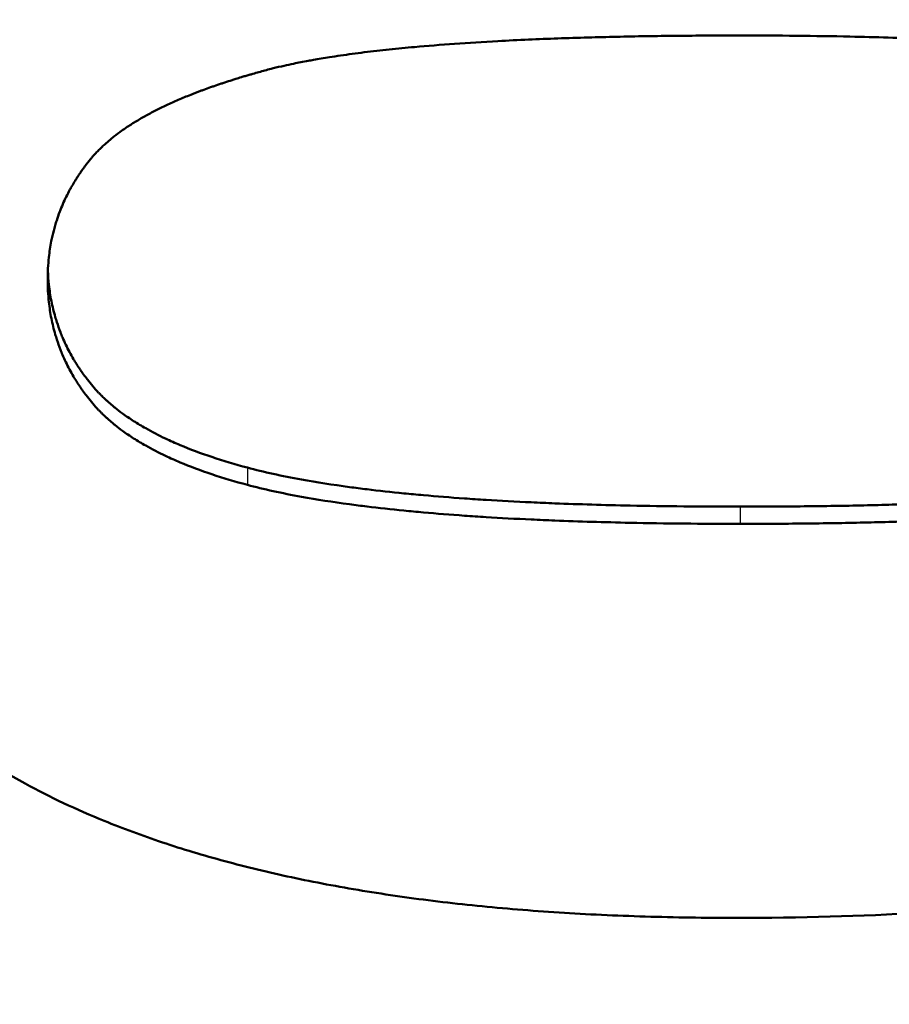
# Model space of a CAD drawing. Units: millimetres. Extents: x -23 to 9076, y 792 to 3565.
# Drawn here: x 2577 to 2582, y 3005 to 3010 of the extents above; entities that cross this region are included whole.
import ezdxf

# ---------------------------------------------------------------- set-up
doc = ezdxf.new("R2010")
doc.units = ezdxf.units.MM
for name, color, linetype, lineweight in [('AM_0', 7, 'Continuous', 50), ('AM_4', 3, 'Continuous', 25), ('kote', 152, 'Continuous', 0)]:
    doc.layers.add(name, color=color, linetype=linetype, lineweight=lineweight)
doc.styles.get("Standard").update_dxf_attribs({"font": 'arial.ttf'})
doc.dimstyles.new('VARIABEL-ST', dxfattribs={"dimscale": 40, "dimtxt": 7, "dimasz": 2.5, "dimexe": 1, "dimexo": 1, "dimgap": 0.6, "dimtad": 1, "dimdsep": 46, "dimtxsty": 'Standard', "dimcen": 0, "dimclrd": 256, "dimclre": 256, "dimclrt": 5, "dimadec": 0, "dimazin": 0, "dimtp": 0.1, "dimtm": 0.1, "dimtfac": 0.71, "dimtdec": 3, "dimtmove": 0, "dimatfit": 3, "dimfxl": 0, "dimtzin": 0, "dimarcsym": 0})

# ---------------------------------------------------------------- blocks, each defined once
blk = doc.blocks.new('*D74')
at = {"layer": 'DEFPOINTS', "color": 0, "transparency": 16777216}
for p in [(2519.4301, 3199.1376), (3202.8257, 3199.1376), (2519.4301, 2695.5763)]:
    blk.add_point(p, dxfattribs=at)
at = {"layer": 'kote', "lineweight": -2, "transparency": 16777216}
for p, q in [((2539.4301, 3199.1376), (3222.8257, 3199.1376)), ((3202.8257, 2745.5763), (3202.8257, 3149.1376)), ((2539.4301, 2695.5763), (3222.8257, 2695.5763))]:
    blk.add_line(p, q, dxfattribs=at)
at = {"layer": 'kote', "transparency": 16777216}
for points in [[(3194.4923, 3149.1376), (3211.159, 3149.1376), (3202.8257, 3199.1376)], [(3194.4923, 2745.5763), (3211.159, 2745.5763), (3202.8257, 2695.5763)]]:
    blk.add_solid(points, dxfattribs=at)
at = {"layer": 'kote', "transparency": 16777216, "insert": (3175.5085, 2947.357), "char_height": 30, "attachment_point": 5, "rotation": 90}
blk.add_mtext('504', dxfattribs=at)

msp = doc.modelspace()

# ---------------------------------------------------------------- linework, layer by layer
at = {"layer": 'AM_0'}
for points, knots in [([(2577.2656, 3008.5086), (2577.2656, 3008.5471), (2577.2677, 3008.5848), (2577.2717, 3008.6218), (2577.2747, 3008.6495), (2577.2788, 3008.6768), (2577.2841, 3008.7037), (2577.2859, 3008.7126), (2577.2878, 3008.7215), (2577.2898, 3008.7304), (2577.2938, 3008.7481), (2577.2983, 3008.7657), (2577.3034, 3008.783), (2577.3059, 3008.7917), (2577.3085, 3008.8003), (2577.3113, 3008.8089), (2577.3161, 3008.824), (2577.3214, 3008.8389), (2577.327, 3008.8536), (2577.3294, 3008.86), (2577.3319, 3008.8663), (2577.3345, 3008.8727), (2577.3396, 3008.8853), (2577.3451, 3008.8978), (2577.3508, 3008.9102), (2577.3536, 3008.9164), (2577.3566, 3008.9226), (2577.3596, 3008.9287), (2577.3656, 3008.941), (2577.3719, 3008.9532), (2577.3785, 3008.9652), (2577.3817, 3008.9713), (2577.3851, 3008.9773), (2577.3885, 3008.9833), (2577.3937, 3008.9923), (2577.399, 3009.0012), (2577.4045, 3009.01), (2577.4063, 3009.013), (2577.4081, 3009.0159), (2577.41, 3009.0188), (2577.4137, 3009.0247), (2577.4175, 3009.0306), (2577.4214, 3009.0364), (2577.4233, 3009.0393), (2577.4253, 3009.0422), (2577.4272, 3009.0451), (2577.4312, 3009.0509), (2577.4352, 3009.0567), (2577.4393, 3009.0624), (2577.4413, 3009.0653), (2577.4434, 3009.0681), (2577.4454, 3009.071), (2577.4486, 3009.0753), (2577.4517, 3009.0795), (2577.4549, 3009.0838), (2577.456, 3009.0852), (2577.457, 3009.0866), (2577.4581, 3009.088), (2577.4603, 3009.0909), (2577.4624, 3009.0937), (2577.4646, 3009.0965), (2577.4657, 3009.0979), (2577.4668, 3009.0993), (2577.4679, 3009.1007), (2577.4701, 3009.1035), (2577.4723, 3009.1063), (2577.4746, 3009.1091), (2577.4757, 3009.1105), (2577.4768, 3009.1119), (2577.4779, 3009.1133), (2577.4802, 3009.1161), (2577.4825, 3009.1189), (2577.4848, 3009.1216), (2577.4882, 3009.1258), (2577.4917, 3009.1299), (2577.4953, 3009.1341), (2577.4965, 3009.1354), (2577.4977, 3009.1368), (2577.4989, 3009.1382), (2577.5025, 3009.1423), (2577.5062, 3009.1464), (2577.51, 3009.1505), (2577.5126, 3009.1532), (2577.5151, 3009.1559), (2577.5177, 3009.1586), (2577.519, 3009.16), (2577.5203, 3009.1614), (2577.5217, 3009.1627), (2577.5243, 3009.1654), (2577.527, 3009.1681), (2577.5297, 3009.1708), (2577.531, 3009.1721), (2577.5324, 3009.1735), (2577.5338, 3009.1748), (2577.5379, 3009.1788), (2577.5421, 3009.1828), (2577.5463, 3009.1868), (2577.5492, 3009.1895), (2577.5521, 3009.1922), (2577.555, 3009.1948), (2577.5637, 3009.2027), (2577.5728, 3009.2106), (2577.5822, 3009.2184), (2577.5885, 3009.2236), (2577.5949, 3009.2288), (2577.6014, 3009.234), (2577.6145, 3009.2443), (2577.6282, 3009.2544), (2577.6424, 3009.2645), (2577.6495, 3009.2695), (2577.6568, 3009.2745), (2577.6642, 3009.2795), (2577.6789, 3009.2895), (2577.6943, 3009.2993), (2577.7102, 3009.3091), (2577.7182, 3009.3139), (2577.7263, 3009.3188), (2577.7345, 3009.3236), (2577.751, 3009.3332), (2577.7681, 3009.3427), (2577.7857, 3009.3521), (2577.7945, 3009.3568), (2577.8034, 3009.3614), (2577.8125, 3009.3661), (2577.8307, 3009.3753), (2577.8495, 3009.3845), (2577.8688, 3009.3936), (2577.8784, 3009.3981), (2577.8882, 3009.4026), (2577.8982, 3009.407), (2577.918, 3009.416), (2577.9385, 3009.4248), (2577.9595, 3009.4335), (2577.97, 3009.4379), (2577.9806, 3009.4422), (2577.9914, 3009.4465), (2578.0076, 3009.4529), (2578.0241, 3009.4593), (2578.0409, 3009.4656), (2578.0465, 3009.4677), (2578.0522, 3009.4698), (2578.0579, 3009.4719), (2578.0692, 3009.4761), (2578.0807, 3009.4802), (2578.0923, 3009.4844), (2578.0982, 3009.4864), (2578.104, 3009.4885), (2578.1099, 3009.4905), (2578.1217, 3009.4946), (2578.1336, 3009.4987), (2578.1457, 3009.5027), (2578.1517, 3009.5048), (2578.1578, 3009.5068), (2578.1639, 3009.5088), (2578.1761, 3009.5128), (2578.1884, 3009.5168), (2578.2009, 3009.5207), (2578.2071, 3009.5227), (2578.2134, 3009.5247), (2578.2197, 3009.5266), (2578.2292, 3009.5296), (2578.2387, 3009.5325), (2578.2484, 3009.5354), (2578.2516, 3009.5364), (2578.2548, 3009.5374), (2578.258, 3009.5383), (2578.2645, 3009.5403), (2578.271, 3009.5422), (2578.2775, 3009.5441), (2578.2808, 3009.5451), (2578.284, 3009.546), (2578.2873, 3009.547), (2578.2939, 3009.5489), (2578.3005, 3009.5508), (2578.3071, 3009.5527), (2578.3171, 3009.5556), (2578.3271, 3009.5584), (2578.3372, 3009.5612), (2578.3473, 3009.564), (2578.3575, 3009.5668), (2578.3678, 3009.5696), (2578.3781, 3009.5724), (2578.3886, 3009.5751), (2578.3993, 3009.5779), (2578.4028, 3009.5788), (2578.4064, 3009.5797), (2578.41, 3009.5806), (2578.4281, 3009.585), (2578.4467, 3009.5894), (2578.4659, 3009.5937), (2578.4813, 3009.5972), (2578.497, 3009.6006), (2578.5131, 3009.6039), (2578.5372, 3009.6089), (2578.5621, 3009.6138), (2578.5878, 3009.6185), (2578.5964, 3009.6201), (2578.6051, 3009.6216), (2578.6138, 3009.6232), (2578.6401, 3009.6278), (2578.6672, 3009.6323), (2578.6951, 3009.6367), (2578.7137, 3009.6396), (2578.7326, 3009.6425), (2578.7519, 3009.6453), (2578.7906, 3009.6509), (2578.8306, 3009.6563), (2578.8721, 3009.6615), (2578.8929, 3009.664), (2578.914, 3009.6665), (2578.9354, 3009.669), (2578.9767, 3009.6737), (2579.0193, 3009.6782), (2579.0632, 3009.6825), (2579.0842, 3009.6846), (2579.1056, 3009.6866), (2579.1272, 3009.6885), (2579.1922, 3009.6944), (2579.2599, 3009.6998), (2579.3304, 3009.7048), (2579.4008, 3009.7098), (2579.4741, 3009.7144), (2579.55, 3009.7185), (2579.6007, 3009.7212), (2579.6525, 3009.7237), (2579.7056, 3009.7261), (2579.8023, 3009.7303), (2579.9031, 3009.734), (2580.0079, 3009.7369), (2580.0552, 3009.7382), (2580.1034, 3009.7394), (2580.1523, 3009.7405), (2580.2502, 3009.7426), (2580.3514, 3009.7442), (2580.4559, 3009.7453), (2580.5604, 3009.7464), (2580.6683, 3009.7469), (2580.7794, 3009.7469)], [-3, -3, -3, -3, -2.834785, -2.834785, -2.834785, -2.710874, -2.710874, -2.710874, -2.66957, -2.66957, -2.66957, -2.586963, -2.586963, -2.586963, -2.545659, -2.545659, -2.545659, -2.473105, -2.473105, -2.473105, -2.441855, -2.441855, -2.441855, -2.379355, -2.379355, -2.379355, -2.348105, -2.348105, -2.348105, -2.285605, -2.285605, -2.285605, -2.254355, -2.254355, -2.254355, -2.20748, -2.20748, -2.20748, -2.191855, -2.191855, -2.191855, -2.160605, -2.160605, -2.160605, -2.14498, -2.14498, -2.14498, -2.11373, -2.11373, -2.11373, -2.098105, -2.098105, -2.098105, -2.074668, -2.074668, -2.074668, -2.066855, -2.066855, -2.066855, -2.05123, -2.05123, -2.05123, -2.043418, -2.043418, -2.043418, -2.027793, -2.027793, -2.027793, -2.01998, -2.01998, -2.01998, -2.004355, -2.004355, -2.004355, -1.980918, -1.980918, -1.980918, -1.973105, -1.973105, -1.973105, -1.949668, -1.949668, -1.949668, -1.934043, -1.934043, -1.934043, -1.92623, -1.92623, -1.92623, -1.910605, -1.910605, -1.910605, -1.902793, -1.902793, -1.902793, -1.879355, -1.879355, -1.879355, -1.86373, -1.86373, -1.86373, -1.816855, -1.816855, -1.816855, -1.785605, -1.785605, -1.785605, -1.723105, -1.723105, -1.723105, -1.691855, -1.691855, -1.691855, -1.629355, -1.629355, -1.629355, -1.598105, -1.598105, -1.598105, -1.535605, -1.535605, -1.535605, -1.504355, -1.504355, -1.504355, -1.441855, -1.441855, -1.441855, -1.410605, -1.410605, -1.410605, -1.348105, -1.348105, -1.348105, -1.316855, -1.316855, -1.316855, -1.26998, -1.26998, -1.26998, -1.254355, -1.254355, -1.254355, -1.223105, -1.223105, -1.223105, -1.20748, -1.20748, -1.20748, -1.17623, -1.17623, -1.17623, -1.160605, -1.160605, -1.160605, -1.129355, -1.129355, -1.129355, -1.11373, -1.11373, -1.11373, -1.090293, -1.090293, -1.090293, -1.08248, -1.08248, -1.08248, -1.066855, -1.066855, -1.066855, -1.059043, -1.059043, -1.059043, -1.043418, -1.043418, -1.043418, -1.01998, -1.01998, -1.01998, -0.996543, -0.996543, -0.996543, -0.973105, -0.973105, -0.973105, -0.965293, -0.965293, -0.965293, -0.92623, -0.92623, -0.92623, -0.89498, -0.89498, -0.89498, -0.848105, -0.848105, -0.848105, -0.83248, -0.83248, -0.83248, -0.785605, -0.785605, -0.785605, -0.754355, -0.754355, -0.754355, -0.691855, -0.691855, -0.691855, -0.660605, -0.660605, -0.660605, -0.600574, -0.600574, -0.600574, -0.571793, -0.571793, -0.571793, -0.48545, -0.48545, -0.48545, -0.399107, -0.399107, -0.399107, -0.341545, -0.341545, -0.341545, -0.236652, -0.236652, -0.236652, -0.189322, -0.189322, -0.189322, -0.094661, -0.094661, -0.094661, 0, 0, 0, 0]), ([(2580.7794, 3009.7469), (2580.9741, 3009.7469), (2581.1595, 3009.7451), (2581.3356, 3009.7414), (2581.4676, 3009.7387), (2581.5943, 3009.7349), (2581.7157, 3009.7301), (2581.7562, 3009.7285), (2581.7961, 3009.7268), (2581.8354, 3009.725), (2581.914, 3009.7213), (2581.9903, 3009.7172), (2582.0642, 3009.7126), (2582.1012, 3009.7103), (2582.1376, 3009.7079), (2582.1734, 3009.7054), (2582.245, 3009.7004), (2582.3142, 3009.6949), (2582.3811, 3009.689), (2582.4145, 3009.686), (2582.4474, 3009.6829), (2582.4796, 3009.6797), (2582.5442, 3009.6733), (2582.6064, 3009.6664), (2582.6662, 3009.6591), (2582.6961, 3009.6555), (2582.7255, 3009.6517), (2582.7542, 3009.6478), (2582.8405, 3009.6361), (2582.9215, 3009.6235), (2582.9971, 3009.6097), (2583.0476, 3009.6006), (2583.0957, 3009.591), (2583.1415, 3009.5809), (2583.1872, 3009.5709), (2583.2307, 3009.5604), (2583.2717, 3009.5494)], [-1, -1, -1, -1, -0.833333, -0.833333, -0.833333, -0.708333, -0.708333, -0.708333, -0.666667, -0.666667, -0.666667, -0.583333, -0.583333, -0.583333, -0.541667, -0.541667, -0.541667, -0.458333, -0.458333, -0.458333, -0.416667, -0.416667, -0.416667, -0.333333, -0.333333, -0.333333, -0.291667, -0.291667, -0.291667, -0.166667, -0.166667, -0.166667, -0.083333, -0.083333, -0.083333, 0, 0, 0, 0]), ([(2577.2666, 3008.5531), (2577.2675, 3008.5295), (2577.2693, 3008.5062), (2577.2718, 3008.4832), (2577.2749, 3008.4551), (2577.2791, 3008.4275), (2577.2844, 3008.4003), (2577.2898, 3008.373), (2577.2963, 3008.3462), (2577.304, 3008.3198), (2577.3066, 3008.311), (2577.3093, 3008.3023), (2577.3121, 3008.2936), (2577.3177, 3008.2762), (2577.3238, 3008.2589), (2577.3305, 3008.2419), (2577.3338, 3008.2334), (2577.3373, 3008.2249), (2577.3409, 3008.2165), (2577.3462, 3008.2038), (2577.3519, 3008.1913), (2577.3578, 3008.1789), (2577.3638, 3008.1664), (2577.37, 3008.1541), (2577.3765, 3008.1419), (2577.3831, 3008.1297), (2577.3899, 3008.1175), (2577.397, 3008.1055), (2577.3993, 3008.1015), (2577.4017, 3008.0975), (2577.4042, 3008.0935), (2577.409, 3008.0856), (2577.414, 3008.0777), (2577.4191, 3008.0698), (2577.4217, 3008.0658), (2577.4243, 3008.0619), (2577.4269, 3008.058), (2577.4308, 3008.0521), (2577.4349, 3008.0463), (2577.4389, 3008.0405), (2577.4403, 3008.0385), (2577.4417, 3008.0366), (2577.443, 3008.0347), (2577.4492, 3008.026), (2577.4556, 3008.0173), (2577.4621, 3008.0087), (2577.4643, 3008.0059), (2577.4664, 3008.003), (2577.4686, 3008.0002), (2577.4731, 3007.9945), (2577.4775, 3007.9888), (2577.4821, 3007.9832), (2577.4844, 3007.9803), (2577.4867, 3007.9775), (2577.489, 3007.9747), (2577.4913, 3007.9719), (2577.4937, 3007.9691), (2577.496, 3007.9663), (2577.4984, 3007.9635), (2577.5008, 3007.9608), (2577.5033, 3007.958), (2577.5057, 3007.9552), (2577.5082, 3007.9525), (2577.5107, 3007.9497), (2577.5115, 3007.9488), (2577.5123, 3007.9479), (2577.5132, 3007.947), (2577.5157, 3007.9442), (2577.5182, 3007.9415), (2577.5208, 3007.9388), (2577.5225, 3007.9369), (2577.5242, 3007.9351), (2577.526, 3007.9333), (2577.5294, 3007.9297), (2577.533, 3007.9261), (2577.5365, 3007.9225), (2577.5383, 3007.9207), (2577.5401, 3007.919), (2577.5419, 3007.9172), (2577.5474, 3007.9118), (2577.5529, 3007.9065), (2577.5586, 3007.9012), (2577.5624, 3007.8977), (2577.5662, 3007.8942), (2577.5701, 3007.8908), (2577.5779, 3007.8838), (2577.5858, 3007.8769), (2577.594, 3007.8701), (2577.5981, 3007.8667), (2577.6022, 3007.8633), (2577.6064, 3007.8599), (2577.619, 3007.8498), (2577.632, 3007.8398), (2577.6454, 3007.83), (2577.6544, 3007.8234), (2577.6636, 3007.817), (2577.673, 3007.8106), (2577.6918, 3007.7977), (2577.7114, 3007.7852), (2577.7317, 3007.7729), (2577.7419, 3007.7668), (2577.7523, 3007.7607), (2577.763, 3007.7547), (2577.7948, 3007.7367), (2577.8284, 3007.7193), (2577.8639, 3007.7025), (2577.8875, 3007.6913), (2577.912, 3007.6804), (2577.9372, 3007.6698), (2577.9878, 3007.6485), (2578.0415, 3007.6283), (2578.0986, 3007.6092), (2578.1556, 3007.5901), (2578.2158, 3007.5721), (2578.2794, 3007.5552)], [0.06414, 0.06414, 0.06414, 0.06414, 0.166667, 0.166667, 0.166667, 0.291667, 0.291667, 0.291667, 0.416667, 0.416667, 0.416667, 0.458333, 0.458333, 0.458333, 0.541667, 0.541667, 0.541667, 0.583333, 0.583333, 0.583333, 0.645833, 0.645833, 0.645833, 0.708333, 0.708333, 0.708333, 0.770833, 0.770833, 0.770833, 0.791667, 0.791667, 0.791667, 0.833333, 0.833333, 0.833333, 0.854167, 0.854167, 0.854167, 0.885417, 0.885417, 0.885417, 0.895833, 0.895833, 0.895833, 0.942708, 0.942708, 0.942708, 0.958333, 0.958333, 0.958333, 0.989583, 0.989583, 0.989583, 1.005208, 1.005208, 1.005208, 1.020833, 1.020833, 1.020833, 1.036458, 1.036458, 1.036458, 1.052083, 1.052083, 1.052083, 1.057292, 1.057292, 1.057292, 1.072917, 1.072917, 1.072917, 1.083333, 1.083333, 1.083333, 1.104167, 1.104167, 1.104167, 1.114583, 1.114583, 1.114583, 1.145833, 1.145833, 1.145833, 1.166667, 1.166667, 1.166667, 1.208333, 1.208333, 1.208333, 1.229167, 1.229167, 1.229167, 1.291667, 1.291667, 1.291667, 1.333333, 1.333333, 1.333333, 1.416667, 1.416667, 1.416667, 1.458333, 1.458333, 1.458333, 1.583333, 1.583333, 1.583333, 1.666667, 1.666667, 1.666667, 1.833333, 1.833333, 1.833333, 2, 2, 2, 2]), ([(2580.7794, 3007.3574), (2580.8905, 3007.3574), (2580.9983, 3007.3579), (2581.1028, 3007.359), (2581.2073, 3007.3601), (2581.3086, 3007.3617), (2581.4065, 3007.3639), (2581.4555, 3007.3649), (2581.5036, 3007.3662), (2581.5509, 3007.3675), (2581.6558, 3007.3705), (2581.7565, 3007.3741), (2581.8533, 3007.3784), (2581.9064, 3007.3808), (2581.9583, 3007.3834), (2582.0089, 3007.3861), (2582.0849, 3007.3903), (2582.1581, 3007.3949), (2582.2286, 3007.3999), (2582.2991, 3007.4049), (2582.3669, 3007.4104), (2582.4319, 3007.4163), (2582.4536, 3007.4183), (2582.4749, 3007.4204), (2582.496, 3007.4224), (2582.5398, 3007.4268), (2582.5824, 3007.4313), (2582.6236, 3007.436), (2582.645, 3007.4385), (2582.666, 3007.441), (2582.6867, 3007.4436), (2582.7281, 3007.4488), (2582.7681, 3007.4542), (2582.8066, 3007.4599), (2582.8259, 3007.4627), (2582.8448, 3007.4656), (2582.8634, 3007.4685), (2582.9005, 3007.4744), (2582.9362, 3007.4805), (2582.9705, 3007.4868), (2582.9876, 3007.49), (2583.0044, 3007.4932), (2583.0208, 3007.4965), (2583.0414, 3007.5006), (2583.0613, 3007.5048), (2583.0807, 3007.5091), (2583.0963, 3007.5125), (2583.1115, 3007.516), (2583.1263, 3007.5195), (2583.1448, 3007.524), (2583.1628, 3007.5285), (2583.1802, 3007.5331), (2583.1837, 3007.534), (2583.1871, 3007.535), (2583.1906, 3007.5359), (2583.2009, 3007.5387), (2583.2111, 3007.5415), (2583.2213, 3007.5443), (2583.228, 3007.5462), (2583.2348, 3007.5481), (2583.2414, 3007.55), (2583.2448, 3007.5509), (2583.2481, 3007.5519), (2583.2515, 3007.5529), (2583.2581, 3007.5548), (2583.2647, 3007.5567), (2583.2713, 3007.5586), (2583.2746, 3007.5595), (2583.2779, 3007.5605), (2583.2812, 3007.5615), (2583.2877, 3007.5634), (2583.2942, 3007.5653), (2583.3007, 3007.5673), (2583.3039, 3007.5682), (2583.3072, 3007.5692), (2583.3104, 3007.5702), (2583.3201, 3007.5731), (2583.3296, 3007.576), (2583.3391, 3007.579), (2583.3455, 3007.581), (2583.3518, 3007.5829), (2583.358, 3007.5849), (2583.3705, 3007.5889), (2583.3829, 3007.5929), (2583.3951, 3007.5969), (2583.4013, 3007.5989), (2583.4073, 3007.6009), (2583.4134, 3007.603), (2583.4315, 3007.609), (2583.4493, 3007.6152), (2583.4668, 3007.6214), (2583.4785, 3007.6255), (2583.49, 3007.6297), (2583.5013, 3007.6339), (2583.5241, 3007.6423), (2583.5462, 3007.6508), (2583.5678, 3007.6594), (2583.5786, 3007.6637), (2583.5893, 3007.668), (2583.5998, 3007.6724), (2583.6208, 3007.6811), (2583.6412, 3007.69), (2583.6611, 3007.6989), (2583.671, 3007.7034), (2583.6808, 3007.7079), (2583.6904, 3007.7124), (2583.7097, 3007.7215), (2583.7284, 3007.7307), (2583.7466, 3007.74), (2583.7556, 3007.7446), (2583.7646, 3007.7493), (2583.7733, 3007.754), (2583.7909, 3007.7634), (2583.8079, 3007.773), (2583.8243, 3007.7826), (2583.8325, 3007.7874), (2583.8405, 3007.7923), (2583.8485, 3007.7972), (2583.8643, 3007.8069), (2583.8795, 3007.8168), (2583.8942, 3007.8268), (2583.9016, 3007.8318), (2583.9088, 3007.8368), (2583.9158, 3007.8418), (2583.9299, 3007.8519), (2583.9434, 3007.8621), (2583.9564, 3007.8724), (2583.9629, 3007.8776), (2583.9692, 3007.8828), (2583.9754, 3007.888), (2583.9847, 3007.8958), (2583.9936, 3007.9037), (2584.0023, 3007.9117), (2584.0051, 3007.9143), (2584.008, 3007.917), (2584.0108, 3007.9197), (2584.015, 3007.9237), (2584.0191, 3007.9277), (2584.0232, 3007.9317), (2584.0245, 3007.9331), (2584.0259, 3007.9344), (2584.0272, 3007.9358), (2584.0299, 3007.9385), (2584.0325, 3007.9412), (2584.0351, 3007.9439), (2584.0364, 3007.9452), (2584.0377, 3007.9466), (2584.0389, 3007.9479), (2584.0415, 3007.9507), (2584.044, 3007.9534), (2584.0465, 3007.9561), (2584.0502, 3007.9602), (2584.0539, 3007.9643), (2584.0574, 3007.9684), (2584.0586, 3007.9698), (2584.0598, 3007.9712), (2584.061, 3007.9726), (2584.0645, 3007.9767), (2584.0679, 3007.9809), (2584.0713, 3007.985), (2584.0735, 3007.9878), (2584.0757, 3007.9906), (2584.0779, 3007.9934), (2584.079, 3007.9948), (2584.0801, 3007.9962), (2584.0812, 3007.9976), (2584.0834, 3008.0004), (2584.0856, 3008.0032), (2584.0878, 3008.006), (2584.0889, 3008.0074), (2584.0899, 3008.0088), (2584.091, 3008.0102), (2584.0931, 3008.0131), (2584.0953, 3008.0159), (2584.0974, 3008.0187), (2584.0984, 3008.0201), (2584.0995, 3008.0216), (2584.1005, 3008.023), (2584.1036, 3008.0272), (2584.1067, 3008.0315), (2584.1098, 3008.0358), (2584.1118, 3008.0387), (2584.1138, 3008.0415), (2584.1158, 3008.0444), (2584.1198, 3008.0502), (2584.1238, 3008.0559), (2584.1276, 3008.0618), (2584.1296, 3008.0647), (2584.1315, 3008.0676), (2584.1334, 3008.0705), (2584.1371, 3008.0763), (2584.1409, 3008.0822), (2584.1445, 3008.0881), (2584.1463, 3008.091), (2584.1481, 3008.094), (2584.1499, 3008.0969), (2584.1553, 3008.1058), (2584.1605, 3008.1147), (2584.1655, 3008.1237), (2584.1689, 3008.1297), (2584.1722, 3008.1357), (2584.1754, 3008.1418), (2584.1818, 3008.1539), (2584.188, 3008.1661), (2584.1939, 3008.1784), (2584.1968, 3008.1846), (2584.1997, 3008.1908), (2584.2025, 3008.197), (2584.2081, 3008.2094), (2584.2134, 3008.2219), (2584.2184, 3008.2346), (2584.2209, 3008.2409), (2584.2234, 3008.2473), (2584.2258, 3008.2536), (2584.2312, 3008.2684), (2584.2364, 3008.2833), (2584.2411, 3008.2984), (2584.2438, 3008.3069), (2584.2463, 3008.3155), (2584.2488, 3008.3242), (2584.2537, 3008.3414), (2584.2581, 3008.3589), (2584.262, 3008.3766), (2584.2639, 3008.3854), (2584.2658, 3008.3943), (2584.2675, 3008.4032), (2584.2726, 3008.43), (2584.2767, 3008.4572), (2584.2796, 3008.4848), (2584.282, 3008.5072), (2584.2836, 3008.5299), (2584.2846, 3008.5529)], [0, 0, 0, 0, 0.095072, 0.095072, 0.095072, 0.190145, 0.190145, 0.190145, 0.237681, 0.237681, 0.237681, 0.343008, 0.343008, 0.343008, 0.400798, 0.400798, 0.400798, 0.487483, 0.487483, 0.487483, 0.574168, 0.574168, 0.574168, 0.603064, 0.603064, 0.603064, 0.663209, 0.663209, 0.663209, 0.694459, 0.694459, 0.694459, 0.756959, 0.756959, 0.756959, 0.788209, 0.788209, 0.788209, 0.850709, 0.850709, 0.850709, 0.881959, 0.881959, 0.881959, 0.921021, 0.921021, 0.921021, 0.952271, 0.952271, 0.952271, 0.991334, 0.991334, 0.991334, 0.999146, 0.999146, 0.999146, 1.022584, 1.022584, 1.022584, 1.038209, 1.038209, 1.038209, 1.046021, 1.046021, 1.046021, 1.061646, 1.061646, 1.061646, 1.069459, 1.069459, 1.069459, 1.085084, 1.085084, 1.085084, 1.092896, 1.092896, 1.092896, 1.116334, 1.116334, 1.116334, 1.131959, 1.131959, 1.131959, 1.163209, 1.163209, 1.163209, 1.178834, 1.178834, 1.178834, 1.225709, 1.225709, 1.225709, 1.256959, 1.256959, 1.256959, 1.319459, 1.319459, 1.319459, 1.350709, 1.350709, 1.350709, 1.413209, 1.413209, 1.413209, 1.444459, 1.444459, 1.444459, 1.506959, 1.506959, 1.506959, 1.538209, 1.538209, 1.538209, 1.600709, 1.600709, 1.600709, 1.631959, 1.631959, 1.631959, 1.694459, 1.694459, 1.694459, 1.725709, 1.725709, 1.725709, 1.788209, 1.788209, 1.788209, 1.819459, 1.819459, 1.819459, 1.866334, 1.866334, 1.866334, 1.881959, 1.881959, 1.881959, 1.905396, 1.905396, 1.905396, 1.913209, 1.913209, 1.913209, 1.928834, 1.928834, 1.928834, 1.936646, 1.936646, 1.936646, 1.952271, 1.952271, 1.952271, 1.975709, 1.975709, 1.975709, 1.983521, 1.983521, 1.983521, 2.006959, 2.006959, 2.006959, 2.022584, 2.022584, 2.022584, 2.030396, 2.030396, 2.030396, 2.046021, 2.046021, 2.046021, 2.053834, 2.053834, 2.053834, 2.069459, 2.069459, 2.069459, 2.077271, 2.077271, 2.077271, 2.100709, 2.100709, 2.100709, 2.116334, 2.116334, 2.116334, 2.147584, 2.147584, 2.147584, 2.163209, 2.163209, 2.163209, 2.194459, 2.194459, 2.194459, 2.210084, 2.210084, 2.210084, 2.256959, 2.256959, 2.256959, 2.288209, 2.288209, 2.288209, 2.350709, 2.350709, 2.350709, 2.381959, 2.381959, 2.381959, 2.444459, 2.444459, 2.444459, 2.475709, 2.475709, 2.475709, 2.548045, 2.548045, 2.548045, 2.589132, 2.589132, 2.589132, 2.671306, 2.671306, 2.671306, 2.712393, 2.712393, 2.712393, 2.835653, 2.835653, 2.835653, 2.935581, 2.935581, 2.935581, 2.935581]), ([(2578.2794, 3007.4677), (2578.2158, 3007.4846), (2578.1556, 3007.5025), (2578.0986, 3007.5216), (2578.0415, 3007.5407), (2577.9878, 3007.5608), (2577.9372, 3007.5821), (2577.912, 3007.5927), (2577.8875, 3007.6036), (2577.8639, 3007.6148), (2577.8284, 3007.6315), (2577.7948, 3007.6489), (2577.763, 3007.6669), (2577.7523, 3007.6729), (2577.7419, 3007.6789), (2577.7317, 3007.685), (2577.7114, 3007.6973), (2577.6918, 3007.7098), (2577.673, 3007.7226), (2577.6636, 3007.729), (2577.6544, 3007.7355), (2577.6454, 3007.742), (2577.632, 3007.7519), (2577.619, 3007.7618), (2577.6064, 3007.7719), (2577.6022, 3007.7753), (2577.5981, 3007.7787), (2577.594, 3007.7821), (2577.5858, 3007.7889), (2577.5779, 3007.7958), (2577.5701, 3007.8027), (2577.5662, 3007.8062), (2577.5624, 3007.8097), (2577.5586, 3007.8132), (2577.5529, 3007.8185), (2577.5474, 3007.8238), (2577.5419, 3007.8291), (2577.5401, 3007.8309), (2577.5383, 3007.8327), (2577.5365, 3007.8345), (2577.533, 3007.838), (2577.5294, 3007.8416), (2577.526, 3007.8452), (2577.5242, 3007.847), (2577.5225, 3007.8488), (2577.5208, 3007.8507), (2577.5182, 3007.8534), (2577.5157, 3007.8561), (2577.5132, 3007.8588), (2577.5123, 3007.8598), (2577.5115, 3007.8607), (2577.5107, 3007.8616), (2577.5082, 3007.8643), (2577.5057, 3007.8671), (2577.5033, 3007.8699), (2577.5008, 3007.8726), (2577.4984, 3007.8754), (2577.496, 3007.8782), (2577.4937, 3007.881), (2577.4913, 3007.8838), (2577.489, 3007.8866), (2577.4867, 3007.8894), (2577.4844, 3007.8922), (2577.4821, 3007.895), (2577.4775, 3007.9006), (2577.4731, 3007.9063), (2577.4686, 3007.912), (2577.4664, 3007.9148), (2577.4643, 3007.9177), (2577.4621, 3007.9205), (2577.4556, 3007.9291), (2577.4492, 3007.9377), (2577.443, 3007.9464), (2577.4417, 3007.9484), (2577.4403, 3007.9503), (2577.4389, 3007.9522), (2577.4349, 3007.958), (2577.4308, 3007.9639), (2577.4269, 3007.9697), (2577.4243, 3007.9736), (2577.4217, 3007.9776), (2577.4191, 3007.9815), (2577.414, 3007.9894), (2577.409, 3007.9973), (2577.4042, 3008.0052), (2577.4017, 3008.0092), (2577.3993, 3008.0132), (2577.397, 3008.0172), (2577.3899, 3008.0292), (2577.3831, 3008.0413), (2577.3765, 3008.0535), (2577.37, 3008.0657), (2577.3638, 3008.078), (2577.3578, 3008.0904), (2577.3519, 3008.1028), (2577.3462, 3008.1154), (2577.3409, 3008.128), (2577.3373, 3008.1364), (2577.3338, 3008.1449), (2577.3305, 3008.1534), (2577.3238, 3008.1704), (2577.3177, 3008.1876), (2577.3121, 3008.205), (2577.3093, 3008.2137), (2577.3066, 3008.2224), (2577.304, 3008.2312), (2577.2963, 3008.2575), (2577.2898, 3008.2843), (2577.2844, 3008.3115), (2577.2791, 3008.3387), (2577.2749, 3008.3663), (2577.2718, 3008.3943), (2577.2677, 3008.4316), (2577.2656, 3008.4697), (2577.2656, 3008.5086)], [-2, -2, -2, -2, -1.833333, -1.833333, -1.833333, -1.666667, -1.666667, -1.666667, -1.583333, -1.583333, -1.583333, -1.458333, -1.458333, -1.458333, -1.416667, -1.416667, -1.416667, -1.333333, -1.333333, -1.333333, -1.291667, -1.291667, -1.291667, -1.229167, -1.229167, -1.229167, -1.208333, -1.208333, -1.208333, -1.166667, -1.166667, -1.166667, -1.145833, -1.145833, -1.145833, -1.114583, -1.114583, -1.114583, -1.104167, -1.104167, -1.104167, -1.083333, -1.083333, -1.083333, -1.072917, -1.072917, -1.072917, -1.057292, -1.057292, -1.057292, -1.052083, -1.052083, -1.052083, -1.036458, -1.036458, -1.036458, -1.020833, -1.020833, -1.020833, -1.005208, -1.005208, -1.005208, -0.989583, -0.989583, -0.989583, -0.958333, -0.958333, -0.958333, -0.942708, -0.942708, -0.942708, -0.895833, -0.895833, -0.895833, -0.885417, -0.885417, -0.885417, -0.854167, -0.854167, -0.854167, -0.833333, -0.833333, -0.833333, -0.791667, -0.791667, -0.791667, -0.770833, -0.770833, -0.770833, -0.708333, -0.708333, -0.708333, -0.645833, -0.645833, -0.645833, -0.583333, -0.583333, -0.583333, -0.541667, -0.541667, -0.541667, -0.458333, -0.458333, -0.458333, -0.416667, -0.416667, -0.416667, -0.291667, -0.291667, -0.291667, -0.166667, -0.166667, -0.166667, 0, 0, 0, 0]), ([(2585.8785, 3008.5086), (2585.8785, 3008.3465), (2585.8681, 3008.1897), (2585.8473, 3008.0382), (2585.8318, 3007.9245), (2585.8104, 3007.8138), (2585.7831, 3007.7061), (2585.7741, 3007.6702), (2585.7643, 3007.6346), (2585.754, 3007.5994), (2585.7332, 3007.5289), (2585.7099, 3007.4597), (2585.6839, 3007.3919), (2585.671, 3007.3579), (2585.6573, 3007.3243), (2585.6431, 3007.2911), (2585.6146, 3007.2245), (2585.5834, 3007.1593), (2585.5497, 3007.0954), (2585.5329, 3007.0635), (2585.5153, 3007.0319), (2585.4972, 3007.0006), (2585.47, 3006.9536), (2585.4413, 3006.9074), (2585.4111, 3006.862), (2585.4011, 3006.8468), (2585.3909, 3006.8318), (2585.3805, 3006.8168), (2585.3597, 3006.7868), (2585.3383, 3006.7572), (2585.3163, 3006.7279), (2585.3053, 3006.7132), (2585.2941, 3006.6986), (2585.2827, 3006.6841), (2585.26, 3006.6552), (2585.2367, 3006.6265), (2585.2127, 3006.5982), (2585.2007, 3006.584), (2585.1886, 3006.57), (2585.1762, 3006.556), (2585.1516, 3006.528), (2585.1263, 3006.5003), (2585.1004, 3006.473), (2585.0874, 3006.4593), (2585.0743, 3006.4457), (2585.061, 3006.4322), (2585.041, 3006.412), (2585.0207, 3006.3919), (2585.0001, 3006.372), (2584.9932, 3006.3654), (2584.9863, 3006.3588), (2584.9793, 3006.3522), (2584.9653, 3006.339), (2584.9512, 3006.3259), (2584.937, 3006.3129), (2584.9298, 3006.3064), (2584.9227, 3006.2999), (2584.9155, 3006.2935), (2584.9046, 3006.2838), (2584.8937, 3006.2741), (2584.8827, 3006.2645), (2584.8791, 3006.2613), (2584.8754, 3006.2581), (2584.8717, 3006.255), (2584.8643, 3006.2486), (2584.8569, 3006.2422), (2584.8494, 3006.2359), (2584.8457, 3006.2327), (2584.842, 3006.2295), (2584.8382, 3006.2264), (2584.8307, 3006.2201), (2584.8232, 3006.2138), (2584.8156, 3006.2075), (2584.8118, 3006.2044), (2584.808, 3006.2012), (2584.8042, 3006.1981), (2584.7966, 3006.1918), (2584.7889, 3006.1856), (2584.7812, 3006.1794), (2584.7774, 3006.1763), (2584.7735, 3006.1732), (2584.7697, 3006.1701), (2584.7619, 3006.1639), (2584.7542, 3006.1577), (2584.7463, 3006.1516), (2584.7424, 3006.1485), (2584.7384, 3006.1454), (2584.7345, 3006.1424), (2584.7266, 3006.1363), (2584.7186, 3006.1302), (2584.7106, 3006.1241), (2584.7066, 3006.1211), (2584.7025, 3006.1181), (2584.6985, 3006.1151), (2584.6904, 3006.1091), (2584.6822, 3006.1031), (2584.674, 3006.0972), (2584.6699, 3006.0942), (2584.6657, 3006.0912), (2584.6616, 3006.0883), (2584.6533, 3006.0823), (2584.645, 3006.0765), (2584.6365, 3006.0706), (2584.6323, 3006.0677), (2584.6281, 3006.0648), (2584.6239, 3006.0619), (2584.6111, 3006.0531), (2584.5983, 3006.0445), (2584.5853, 3006.0359), (2584.5766, 3006.0302), (2584.5679, 3006.0245), (2584.5591, 3006.0188), (2584.5415, 3006.0075), (2584.5236, 3005.9963), (2584.5055, 3005.9852), (2584.4964, 3005.9797), (2584.4873, 3005.9742), (2584.4781, 3005.9687), (2584.4506, 3005.9523), (2584.4225, 3005.9362), (2584.3938, 3005.9204), (2584.3747, 3005.9099), (2584.3553, 3005.8994), (2584.3356, 3005.8892), (2584.2964, 3005.8686), (2584.2561, 3005.8485), (2584.2148, 3005.829), (2584.1941, 3005.8192), (2584.1732, 3005.8095), (2584.152, 3005.8), (2584.1097, 3005.781), (2584.0663, 3005.7625), (2584.022, 3005.7445), (2583.9998, 3005.7355), (2583.9774, 3005.7266), (2583.9547, 3005.7178), (2583.9093, 3005.7003), (2583.8629, 3005.6834), (2583.8154, 3005.6669), (2583.7917, 3005.6587), (2583.7678, 3005.6506), (2583.7435, 3005.6426), (2583.6709, 3005.6187), (2583.5959, 3005.5959), (2583.5187, 3005.5743), (2583.4672, 3005.5599), (2583.4146, 3005.546), (2583.3611, 3005.5326), (2583.2553, 3005.5062), (2583.1456, 3005.4818), (2583.0318, 3005.4594), (2582.9757, 3005.4483), (2582.9185, 3005.4377), (2582.8604, 3005.4276), (2582.7442, 3005.4074), (2582.6241, 3005.3892), (2582.5002, 3005.373), (2582.4382, 3005.3648), (2582.3752, 3005.3572), (2582.3113, 3005.35), (2582.1132, 3005.3279), (2581.9057, 3005.3104), (2581.6889, 3005.2977), (2581.3952, 3005.2804), (2581.0844, 3005.2718), (2580.7565, 3005.2718)], [0, 0, 0, 0, 0.166667, 0.166667, 0.166667, 0.291667, 0.291667, 0.291667, 0.333333, 0.333333, 0.333333, 0.416667, 0.416667, 0.416667, 0.458333, 0.458333, 0.458333, 0.541667, 0.541667, 0.541667, 0.583333, 0.583333, 0.583333, 0.645833, 0.645833, 0.645833, 0.666667, 0.666667, 0.666667, 0.708333, 0.708333, 0.708333, 0.729167, 0.729167, 0.729167, 0.770833, 0.770833, 0.770833, 0.791667, 0.791667, 0.791667, 0.833333, 0.833333, 0.833333, 0.854167, 0.854167, 0.854167, 0.885417, 0.885417, 0.885417, 0.895833, 0.895833, 0.895833, 0.916667, 0.916667, 0.916667, 0.927083, 0.927083, 0.927083, 0.942708, 0.942708, 0.942708, 0.947917, 0.947917, 0.947917, 0.958333, 0.958333, 0.958333, 0.963542, 0.963542, 0.963542, 0.973958, 0.973958, 0.973958, 0.979167, 0.979167, 0.979167, 0.989583, 0.989583, 0.989583, 0.994792, 0.994792, 0.994792, 1.005208, 1.005208, 1.005208, 1.010417, 1.010417, 1.010417, 1.020833, 1.020833, 1.020833, 1.026042, 1.026042, 1.026042, 1.036458, 1.036458, 1.036458, 1.041667, 1.041667, 1.041667, 1.052083, 1.052083, 1.052083, 1.057292, 1.057292, 1.057292, 1.072917, 1.072917, 1.072917, 1.083333, 1.083333, 1.083333, 1.104167, 1.104167, 1.104167, 1.114583, 1.114583, 1.114583, 1.145833, 1.145833, 1.145833, 1.166667, 1.166667, 1.166667, 1.208333, 1.208333, 1.208333, 1.229167, 1.229167, 1.229167, 1.270833, 1.270833, 1.270833, 1.291667, 1.291667, 1.291667, 1.333333, 1.333333, 1.333333, 1.354167, 1.354167, 1.354167, 1.416667, 1.416667, 1.416667, 1.458333, 1.458333, 1.458333, 1.540653, 1.540653, 1.540653, 1.581307, 1.581307, 1.581307, 1.662614, 1.662614, 1.662614, 1.703267, 1.703267, 1.703267, 1.829281, 1.829281, 1.829281, 2, 2, 2, 2]), ([(2584.2855, 3008.5086), (2584.2855, 3008.4703), (2584.2835, 3008.4327), (2584.2796, 3008.396), (2584.2767, 3008.3684), (2584.2726, 3008.3412), (2584.2675, 3008.3145), (2584.2658, 3008.3055), (2584.2639, 3008.2967), (2584.262, 3008.2879), (2584.2581, 3008.2702), (2584.2537, 3008.2528), (2584.2488, 3008.2355), (2584.2463, 3008.2269), (2584.2438, 3008.2183), (2584.2411, 3008.2097), (2584.2364, 3008.1947), (2584.2312, 3008.1798), (2584.2258, 3008.1651), (2584.2234, 3008.1587), (2584.2209, 3008.1524), (2584.2184, 3008.1461), (2584.2134, 3008.1334), (2584.2081, 3008.1209), (2584.2025, 3008.1085), (2584.1997, 3008.1023), (2584.1968, 3008.0961), (2584.1939, 3008.09), (2584.188, 3008.0777), (2584.1818, 3008.0655), (2584.1754, 3008.0534), (2584.1722, 3008.0473), (2584.1689, 3008.0413), (2584.1655, 3008.0353), (2584.1605, 3008.0264), (2584.1553, 3008.0174), (2584.1499, 3008.0086), (2584.1481, 3008.0056), (2584.1463, 3008.0027), (2584.1445, 3007.9997), (2584.1409, 3007.9939), (2584.1371, 3007.988), (2584.1334, 3007.9822), (2584.1315, 3007.9793), (2584.1296, 3007.9764), (2584.1276, 3007.9735), (2584.1238, 3007.9677), (2584.1198, 3007.9619), (2584.1158, 3007.9562), (2584.1138, 3007.9533), (2584.1118, 3007.9504), (2584.1098, 3007.9476), (2584.1067, 3007.9433), (2584.1036, 3007.939), (2584.1005, 3007.9348), (2584.0995, 3007.9333), (2584.0984, 3007.9319), (2584.0974, 3007.9305), (2584.0953, 3007.9277), (2584.0931, 3007.9249), (2584.091, 3007.922), (2584.0899, 3007.9206), (2584.0889, 3007.9192), (2584.0878, 3007.9178), (2584.0856, 3007.915), (2584.0834, 3007.9122), (2584.0812, 3007.9094), (2584.0801, 3007.908), (2584.079, 3007.9066), (2584.0779, 3007.9052), (2584.0757, 3007.9024), (2584.0735, 3007.8996), (2584.0713, 3007.8969), (2584.0679, 3007.8927), (2584.0645, 3007.8886), (2584.061, 3007.8844), (2584.0598, 3007.883), (2584.0586, 3007.8817), (2584.0574, 3007.8803), (2584.0539, 3007.8762), (2584.0502, 3007.8721), (2584.0465, 3007.868), (2584.044, 3007.8653), (2584.0415, 3007.8625), (2584.0389, 3007.8598), (2584.0377, 3007.8585), (2584.0364, 3007.8571), (2584.0351, 3007.8558), (2584.0325, 3007.8531), (2584.0299, 3007.8504), (2584.0272, 3007.8477), (2584.0259, 3007.8463), (2584.0245, 3007.845), (2584.0232, 3007.8436), (2584.0191, 3007.8396), (2584.015, 3007.8356), (2584.0108, 3007.8316), (2584.008, 3007.8289), (2584.0051, 3007.8263), (2584.0023, 3007.8236), (2583.9936, 3007.8157), (2583.9847, 3007.8078), (2583.9754, 3007.8), (2583.9692, 3007.7948), (2583.9629, 3007.7896), (2583.9564, 3007.7844), (2583.9434, 3007.7741), (2583.9299, 3007.7639), (2583.9158, 3007.7539), (2583.9088, 3007.7488), (2583.9016, 3007.7438), (2583.8942, 3007.7388), (2583.8795, 3007.7289), (2583.8643, 3007.719), (2583.8485, 3007.7093), (2583.8405, 3007.7044), (2583.8325, 3007.6996), (2583.8243, 3007.6947), (2583.8079, 3007.6851), (2583.7909, 3007.6756), (2583.7733, 3007.6662), (2583.7646, 3007.6615), (2583.7556, 3007.6568), (2583.7466, 3007.6522), (2583.7284, 3007.6429), (2583.7097, 3007.6337), (2583.6904, 3007.6247), (2583.6808, 3007.6201), (2583.671, 3007.6156), (2583.6611, 3007.6112), (2583.6412, 3007.6022), (2583.6208, 3007.5934), (2583.5998, 3007.5847), (2583.5893, 3007.5803), (2583.5786, 3007.576), (2583.5678, 3007.5717), (2583.5462, 3007.5631), (2583.5241, 3007.5546), (2583.5013, 3007.5462), (2583.49, 3007.542), (2583.4785, 3007.5379), (2583.4668, 3007.5337), (2583.4493, 3007.5276), (2583.4315, 3007.5214), (2583.4134, 3007.5154), (2583.4073, 3007.5133), (2583.4013, 3007.5113), (2583.3951, 3007.5093), (2583.3829, 3007.5053), (2583.3705, 3007.5013), (2583.358, 3007.4973), (2583.3518, 3007.4954), (2583.3455, 3007.4934), (2583.3391, 3007.4914), (2583.3296, 3007.4885), (2583.3201, 3007.4855), (2583.3104, 3007.4826), (2583.3072, 3007.4817), (2583.3039, 3007.4807), (2583.3007, 3007.4797), (2583.2942, 3007.4778), (2583.2877, 3007.4758), (2583.2812, 3007.4739), (2583.2779, 3007.473), (2583.2746, 3007.472), (2583.2713, 3007.471), (2583.2647, 3007.4691), (2583.2581, 3007.4672), (2583.2515, 3007.4653), (2583.2481, 3007.4644), (2583.2448, 3007.4634), (2583.2414, 3007.4625), (2583.2348, 3007.4606), (2583.228, 3007.4587), (2583.2213, 3007.4568), (2583.2111, 3007.454), (2583.2009, 3007.4512), (2583.1906, 3007.4484), (2583.1871, 3007.4475), (2583.1837, 3007.4465), (2583.1802, 3007.4456), (2583.1628, 3007.441), (2583.1448, 3007.4365), (2583.1263, 3007.4321), (2583.1115, 3007.4285), (2583.0963, 3007.425), (2583.0807, 3007.4216), (2583.0613, 3007.4173), (2583.0414, 3007.4131), (2583.0208, 3007.409), (2583.0044, 3007.4057), (2582.9876, 3007.4025), (2582.9705, 3007.3994), (2582.9362, 3007.393), (2582.9005, 3007.3869), (2582.8634, 3007.3811), (2582.8448, 3007.3781), (2582.8259, 3007.3753), (2582.8066, 3007.3725), (2582.7681, 3007.3668), (2582.7281, 3007.3614), (2582.6867, 3007.3563), (2582.666, 3007.3537), (2582.645, 3007.3511), (2582.6236, 3007.3487), (2582.5824, 3007.3439), (2582.5398, 3007.3394), (2582.496, 3007.3351), (2582.4749, 3007.333), (2582.4536, 3007.331), (2582.4319, 3007.329), (2582.3669, 3007.3231), (2582.2991, 3007.3176), (2582.2286, 3007.3126), (2582.1581, 3007.3075), (2582.0849, 3007.303), (2582.0089, 3007.2988), (2581.9583, 3007.2961), (2581.9064, 3007.2935), (2581.8533, 3007.2912), (2581.7565, 3007.2869), (2581.6558, 3007.2832), (2581.5509, 3007.2802), (2581.5036, 3007.2789), (2581.4555, 3007.2777), (2581.4065, 3007.2766), (2581.3086, 3007.2744), (2581.2073, 3007.2728), (2581.1028, 3007.2718), (2580.9983, 3007.2707), (2580.8905, 3007.2701), (2580.7794, 3007.2701)], [-3, -3, -3, -3, -2.835653, -2.835653, -2.835653, -2.712393, -2.712393, -2.712393, -2.671306, -2.671306, -2.671306, -2.589132, -2.589132, -2.589132, -2.548045, -2.548045, -2.548045, -2.475709, -2.475709, -2.475709, -2.444459, -2.444459, -2.444459, -2.381959, -2.381959, -2.381959, -2.350709, -2.350709, -2.350709, -2.288209, -2.288209, -2.288209, -2.256959, -2.256959, -2.256959, -2.210084, -2.210084, -2.210084, -2.194459, -2.194459, -2.194459, -2.163209, -2.163209, -2.163209, -2.147584, -2.147584, -2.147584, -2.116334, -2.116334, -2.116334, -2.100709, -2.100709, -2.100709, -2.077271, -2.077271, -2.077271, -2.069459, -2.069459, -2.069459, -2.053834, -2.053834, -2.053834, -2.046021, -2.046021, -2.046021, -2.030396, -2.030396, -2.030396, -2.022584, -2.022584, -2.022584, -2.006959, -2.006959, -2.006959, -1.983521, -1.983521, -1.983521, -1.975709, -1.975709, -1.975709, -1.952271, -1.952271, -1.952271, -1.936646, -1.936646, -1.936646, -1.928834, -1.928834, -1.928834, -1.913209, -1.913209, -1.913209, -1.905396, -1.905396, -1.905396, -1.881959, -1.881959, -1.881959, -1.866334, -1.866334, -1.866334, -1.819459, -1.819459, -1.819459, -1.788209, -1.788209, -1.788209, -1.725709, -1.725709, -1.725709, -1.694459, -1.694459, -1.694459, -1.631959, -1.631959, -1.631959, -1.600709, -1.600709, -1.600709, -1.538209, -1.538209, -1.538209, -1.506959, -1.506959, -1.506959, -1.444459, -1.444459, -1.444459, -1.413209, -1.413209, -1.413209, -1.350709, -1.350709, -1.350709, -1.319459, -1.319459, -1.319459, -1.256959, -1.256959, -1.256959, -1.225709, -1.225709, -1.225709, -1.178834, -1.178834, -1.178834, -1.163209, -1.163209, -1.163209, -1.131959, -1.131959, -1.131959, -1.116334, -1.116334, -1.116334, -1.092896, -1.092896, -1.092896, -1.085084, -1.085084, -1.085084, -1.069459, -1.069459, -1.069459, -1.061646, -1.061646, -1.061646, -1.046021, -1.046021, -1.046021, -1.038209, -1.038209, -1.038209, -1.022584, -1.022584, -1.022584, -0.999146, -0.999146, -0.999146, -0.991334, -0.991334, -0.991334, -0.952271, -0.952271, -0.952271, -0.921021, -0.921021, -0.921021, -0.881959, -0.881959, -0.881959, -0.850709, -0.850709, -0.850709, -0.788209, -0.788209, -0.788209, -0.756959, -0.756959, -0.756959, -0.694459, -0.694459, -0.694459, -0.663209, -0.663209, -0.663209, -0.603064, -0.603064, -0.603064, -0.574168, -0.574168, -0.574168, -0.487483, -0.487483, -0.487483, -0.400798, -0.400798, -0.400798, -0.343008, -0.343008, -0.343008, -0.237681, -0.237681, -0.237681, -0.190145, -0.190145, -0.190145, -0.095072, -0.095072, -0.095072, 0, 0, 0, 0]), ([(2578.2794, 3007.5552), (2578.3204, 3007.5442), (2578.3639, 3007.5337), (2578.4097, 3007.5236), (2578.4555, 3007.5136), (2578.5036, 3007.5039), (2578.5542, 3007.4948), (2578.63, 3007.481), (2578.7111, 3007.4683), (2578.7975, 3007.4567), (2578.8263, 3007.4528), (2578.8557, 3007.449), (2578.8857, 3007.4453), (2578.9457, 3007.438), (2579.0081, 3007.4311), (2579.0728, 3007.4247), (2579.1051, 3007.4215), (2579.1381, 3007.4184), (2579.1716, 3007.4154), (2579.2387, 3007.4095), (2579.3082, 3007.404), (2579.38, 3007.399), (2579.4159, 3007.3964), (2579.4524, 3007.394), (2579.4895, 3007.3917), (2579.5636, 3007.3872), (2579.6402, 3007.383), (2579.7191, 3007.3794), (2579.7585, 3007.3775), (2579.7986, 3007.3758), (2579.8392, 3007.3742), (2579.9611, 3007.3694), (2580.0883, 3007.3656), (2580.2208, 3007.3629), (2580.3976, 3007.3592), (2580.5837, 3007.3574), (2580.7794, 3007.3574)], [0, 0, 0, 0, 0.083333, 0.083333, 0.083333, 0.166667, 0.166667, 0.166667, 0.291667, 0.291667, 0.291667, 0.333333, 0.333333, 0.333333, 0.416667, 0.416667, 0.416667, 0.458333, 0.458333, 0.458333, 0.541667, 0.541667, 0.541667, 0.583333, 0.583333, 0.583333, 0.666667, 0.666667, 0.666667, 0.708333, 0.708333, 0.708333, 0.833333, 0.833333, 0.833333, 1, 1, 1, 1]), ([(2580.7794, 3007.2701), (2580.5837, 3007.2701), (2580.3976, 3007.272), (2580.2208, 3007.2756), (2580.0883, 3007.2784), (2579.9611, 3007.2821), (2579.8392, 3007.2869), (2579.7986, 3007.2885), (2579.7585, 3007.2903), (2579.7191, 3007.2921), (2579.6402, 3007.2958), (2579.5636, 3007.2999), (2579.4895, 3007.3044), (2579.4524, 3007.3067), (2579.4159, 3007.3091), (2579.38, 3007.3116), (2579.3082, 3007.3167), (2579.2387, 3007.3222), (2579.1716, 3007.3281), (2579.1381, 3007.3311), (2579.1051, 3007.3342), (2579.0728, 3007.3374), (2579.0081, 3007.3438), (2578.9457, 3007.3506), (2578.8857, 3007.3579), (2578.8557, 3007.3616), (2578.8263, 3007.3654), (2578.7975, 3007.3693), (2578.7111, 3007.3809), (2578.63, 3007.3936), (2578.5542, 3007.4073), (2578.5036, 3007.4165), (2578.4555, 3007.4261), (2578.4097, 3007.4361), (2578.3639, 3007.4462), (2578.3204, 3007.4567), (2578.2794, 3007.4677)], [-1, -1, -1, -1, -0.833333, -0.833333, -0.833333, -0.708333, -0.708333, -0.708333, -0.666667, -0.666667, -0.666667, -0.583333, -0.583333, -0.583333, -0.541667, -0.541667, -0.541667, -0.458333, -0.458333, -0.458333, -0.416667, -0.416667, -0.416667, -0.333333, -0.333333, -0.333333, -0.291667, -0.291667, -0.291667, -0.166667, -0.166667, -0.166667, -0.083333, -0.083333, -0.083333, 0, 0, 0, 0]), ([(2580.7565, 3005.2718), (2580.5998, 3005.2718), (2580.4468, 3005.274), (2580.2974, 3005.2786), (2580.1481, 3005.2831), (2580.0023, 3005.2899), (2579.8603, 3005.299), (2579.7893, 3005.3035), (2579.7191, 3005.3086), (2579.6499, 3005.3143), (2579.5115, 3005.3257), (2579.3768, 3005.3393), (2579.2456, 3005.3552), (2579.1801, 3005.3631), (2579.1155, 3005.3716), (2579.0517, 3005.3807), (2578.9243, 3005.3988), (2578.8005, 3005.4193), (2578.6803, 3005.4419), (2578.6202, 3005.4533), (2578.5611, 3005.4652), (2578.5028, 3005.4777), (2578.3863, 3005.5026), (2578.2735, 3005.5299), (2578.1643, 3005.5594), (2578.1097, 3005.5741), (2578.056, 3005.5894), (2578.0032, 3005.6053), (2577.8977, 3005.6371), (2577.7958, 3005.6711), (2577.6976, 3005.7074), (2577.6484, 3005.7256), (2577.6002, 3005.7443), (2577.5529, 3005.7636), (2577.4111, 3005.8214), (2577.2774, 3005.8844), (2577.152, 3005.9525), (2576.9847, 3006.0432), (2576.832, 3006.1431), (2576.694, 3006.252)], [0, 0, 0, 0, 0.083333, 0.083333, 0.083333, 0.166667, 0.166667, 0.166667, 0.208333, 0.208333, 0.208333, 0.291667, 0.291667, 0.291667, 0.333333, 0.333333, 0.333333, 0.416667, 0.416667, 0.416667, 0.458333, 0.458333, 0.458333, 0.541667, 0.541667, 0.541667, 0.583333, 0.583333, 0.583333, 0.666667, 0.666667, 0.666667, 0.708333, 0.708333, 0.708333, 0.833333, 0.833333, 0.833333, 1, 1, 1, 1])]:
    msp.add_open_spline(points, degree=3, knots=knots, dxfattribs=at)
at = {"layer": 'AM_4'}
for p, q in [((2578.2794, 3007.5552), (2578.2794, 3007.4677)), ((2580.7794, 3007.3574), (2580.7794, 3007.2701))]:
    msp.add_line(p, q, dxfattribs=at)

# ---------------------------------------------------------------- dimensions: what is measured, and where the dimension line sits
at = {"layer": 'kote'}
dim = msp.add_linear_dim(base=(3202.8257, 3199.1376), p1=(2519.4301, 2695.5763), p2=(2519.4301, 3199.1376), angle=90, dimstyle='VARIABEL-ST', override={"dimscale": 20, "dimtxt": 1.5, "dimtoh": 1, "dimdec": 0, "dimpost": '<>', "dimclrt": 256, "dimtofl": 0, "dimatfit": 0}, dxfattribs=at)
dim.commit()
dim.dimension.update_dxf_attribs({"geometry": '*D74', "text_midpoint": (3202.8257, 2947.357), "dimtype": 160})

doc.saveas('drawing.dxf')
